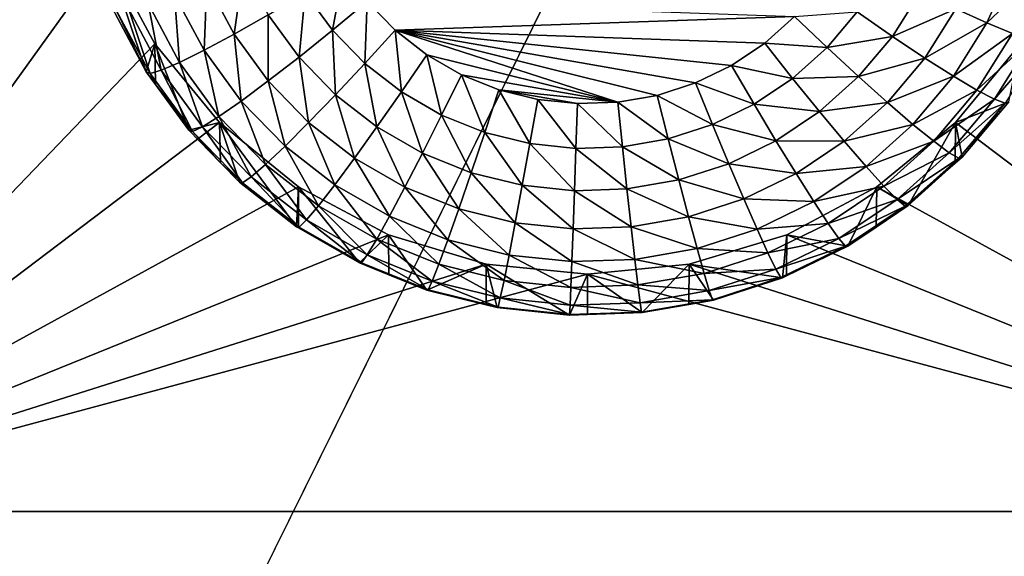
# Model space of a CAD drawing. Extents: x -28 to 28, y -227 to 30.
# Drawn here: x 3 to 6, y -189 to -188 of the extents above; entities that cross this region are included whole.
import ezdxf

# ---------------------------------------------------------------- set-up
doc = ezdxf.new("R2010")
doc.units = 0
doc.header["$MEASUREMENT"] = 0
doc.layers.add('L1', color=7, linetype='Continuous')
doc.layers.add('L3', color=7, linetype='Continuous')

msp = doc.modelspace()

# ---------------------------------------------------------------- linework, layer by layer
at = {"layer": 'L1', "color": 7}
for points in [[(17.45052, -89.59975, 331.3269), (-17.45052, -89.59975, 331.3269), (17.16824, -226.3816, 341.9844)], [(17.16824, -226.3816, 341.9844), (-17.45052, -89.59975, 331.3269), (-17.16824, -226.3816, 341.9844)], [(17.73879, -90.57198, 318.849), (-17.4299, -223.8664, 330.5107), (-17.73879, -90.57198, 318.849)], [(17.4299, -223.8664, 330.5107), (-17.4299, -223.8664, 330.5107), (17.73879, -90.57198, 318.849)]]:
    msp.add_3dface(points, dxfattribs=at)
at = {"layer": 'L3', "color": 250}
for points in [[(-16.15, -176.477, 327.8604), (-12.25, -222.2024, 331.8608), (12.25, -172.5919, 327.5205)], [(-12.25, -222.2024, 331.8608), (12.25, -222.2024, 331.8608), (12.25, -172.5919, 327.5205)], [(2.5, -188.9606, 327.4468), (2.5, -184.6769, 327.0721), (3.553342, -186.5321, 327.2344)], [(2.5, -188.9606, 327.4468), (3.553342, -186.5321, 327.2344), (3.525, -186.8188, 327.2594)], [(3.525, -186.8188, 327.2594), (3.553342, -187.1054, 327.2845), (2.5, -188.9606, 327.4468)], [(2.5, -188.9606, 327.4468), (3.553342, -187.1054, 327.2845), (3.637278, -187.3811, 327.3086)], [(2.5, -188.9606, 327.4468), (3.637278, -187.3811, 327.3086), (3.773582, -187.6351, 327.3309)], [(3.749129, -187.7142, 325.9926), (3.773582, -187.6351, 327.3309), (3.637278, -187.3811, 327.3086)], [(3.749129, -187.7142, 325.9926), (3.637278, -187.3811, 327.3086), (3.65252, -187.5332, 325.9768)], [(3.920485, -187.4622, 325.4198), (4.024725, -187.4213, 325.3549), (3.997881, -187.6072, 325.4324)], [(3.997881, -187.6072, 325.4324), (4.024725, -187.4213, 325.3549), (4.094648, -187.5523, 325.3664)], [(4.199646, -187.4902, 325.3233), (4.308841, -187.4233, 325.3047), (4.277038, -187.5963, 325.3326)], [(4.277038, -187.5963, 325.3326), (4.308841, -187.4233, 325.3047), (4.375674, -187.5149, 325.3127)], [(6.131665, -187.5757, 325.5121), (6.043358, -187.536, 325.4262), (6.204395, -187.4129, 325.4978)], [(6.281524, -187.4322, 325.5999), (6.131665, -187.5757, 325.5121), (6.204395, -187.4129, 325.4978)], [(6.204138, -187.6053, 325.615), (6.131665, -187.5757, 325.5121), (6.281524, -187.4322, 325.5999)], [(3.829117, -187.4956, 325.505), (3.920485, -187.4622, 325.4198), (3.913065, -187.6528, 325.5188)], [(3.913065, -187.6528, 325.5188), (3.920485, -187.4622, 325.4198), (3.997881, -187.6072, 325.4324)], [(4.094648, -187.5523, 325.3664), (4.199646, -187.4902, 325.3233), (4.182193, -187.6723, 325.3769)], [(4.182193, -187.6723, 325.3769), (4.199646, -187.4902, 325.3233), (4.277038, -187.5963, 325.3326)], [(5.863683, -187.6138, 325.3718), (5.763518, -187.5446, 325.328), (5.942609, -187.488, 325.3608)], [(6.043358, -187.536, 325.4262), (5.863683, -187.6138, 325.3718), (5.942609, -187.488, 325.3608)], [(3.754134, -187.5201, 325.6076), (3.829117, -187.4956, 325.505), (3.843457, -187.6874, 325.6222)], [(3.843457, -187.6874, 325.6222), (3.829117, -187.4956, 325.505), (3.913065, -187.6528, 325.5188)], [(4.277038, -187.5963, 325.3326), (4.375674, -187.5149, 325.3127), (4.368502, -187.6906, 325.3408)], [(4.368502, -187.6906, 325.3408), (4.375674, -187.5149, 325.3127), (4.454658, -187.5964, 325.3198)], [(4.375674, -187.5149, 325.3127), (5.586262, -187.5571, 325.3164), (4.454658, -187.5964, 325.3198)], [(3.749129, -187.7142, 325.9926), (3.65252, -187.5332, 325.9768), (3.664106, -187.5393, 325.8481)], [(3.664106, -187.5393, 325.8481), (3.698417, -187.5349, 325.7234), (3.759884, -187.7187, 325.8638)], [(3.759884, -187.7187, 325.8638), (3.749129, -187.7142, 325.9926), (3.664106, -187.5393, 325.8481)], [(3.698417, -187.5349, 325.7234), (3.754134, -187.5201, 325.6076), (3.791735, -187.7097, 325.7387)], [(3.759884, -187.7187, 325.8638), (3.698417, -187.5349, 325.7234), (3.791735, -187.7097, 325.7387)], [(3.791735, -187.7097, 325.7387), (3.754134, -187.5201, 325.6076), (3.843457, -187.6874, 325.6222)], [(5.678884, -187.6451, 325.3368), (5.586262, -187.5571, 325.3164), (5.763518, -187.5446, 325.328)], [(5.863683, -187.6138, 325.3718), (5.678884, -187.6451, 325.3368), (5.763518, -187.5446, 325.328)], [(5.955996, -187.6753, 325.4384), (5.863683, -187.6138, 325.3718), (6.043358, -187.536, 325.4262)], [(6.131665, -187.5757, 325.5121), (5.955996, -187.6753, 325.4384), (6.043358, -187.536, 325.4262)], [(3.997881, -187.6072, 325.4324), (4.094648, -187.5523, 325.3664), (4.094783, -187.7401, 325.444)], [(4.094783, -187.7401, 325.444), (4.094648, -187.5523, 325.3664), (4.182193, -187.6723, 325.3769)], [(4.454658, -187.5964, 325.3198), (5.586262, -187.5571, 325.3164), (5.501764, -187.6329, 325.323)], [(5.678884, -187.6451, 325.3368), (5.501764, -187.6329, 325.323), (5.586262, -187.5571, 325.3164)], [(4.182193, -187.6723, 325.3769), (4.277038, -187.5963, 325.3326), (4.285655, -187.779, 325.3862)], [(4.285655, -187.779, 325.3862), (4.277038, -187.5963, 325.3326), (4.368502, -187.6906, 325.3408)], [(4.368502, -187.6906, 325.3408), (4.454658, -187.5964, 325.3198), (4.472256, -187.7714, 325.3479)], [(4.472256, -187.7714, 325.3479), (4.454658, -187.5964, 325.3198), (4.544258, -187.6662, 325.3259)], [(5.4075, -187.6962, 325.3286), (5.305304, -187.7459, 325.3329), (4.454658, -187.5964, 325.3198)], [(5.305304, -187.7459, 325.3329), (5.197166, -187.7809, 325.336), (4.454658, -187.5964, 325.3198)], [(4.454658, -187.5964, 325.3198), (5.197166, -187.7809, 325.336), (5.085191, -187.8005, 325.3377)], [(4.454658, -187.5964, 325.3198), (5.085191, -187.8005, 325.3377), (4.544258, -187.6662, 325.3259)], [(4.454658, -187.5964, 325.3198), (5.501764, -187.6329, 325.323), (5.4075, -187.6962, 325.3286)], [(6.036909, -187.7267, 325.5253), (5.955996, -187.6753, 325.4384), (6.131665, -187.5757, 325.5121)], [(6.204138, -187.6053, 325.615), (6.036909, -187.7267, 325.5253), (6.131665, -187.5757, 325.5121)], [(3.913065, -187.6528, 325.5188), (3.997881, -187.6072, 325.4324), (4.018168, -187.797, 325.5314)], [(4.018168, -187.797, 325.5314), (3.997881, -187.6072, 325.4324), (4.094783, -187.7401, 325.444)], [(5.767946, -187.7275, 325.3817), (5.678884, -187.6451, 325.3368), (5.863683, -187.6138, 325.3718)], [(5.955996, -187.6753, 325.4384), (5.767946, -187.7275, 325.3817), (5.863683, -187.6138, 325.3718)], [(6.103313, -187.7661, 325.6291), (6.036909, -187.7267, 325.5253), (6.204138, -187.6053, 325.615)], [(6.257989, -187.6239, 325.7312), (6.103313, -187.7661, 325.6291), (6.204138, -187.6053, 325.615)], [(6.152655, -187.7918, 325.7459), (6.103313, -187.7661, 325.6291), (6.257989, -187.6239, 325.7312)], [(6.291151, -187.6307, 325.8561), (6.152655, -187.7918, 325.7459), (6.257989, -187.6239, 325.7312)], [(6.18304, -187.803, 325.8712), (6.152655, -187.7918, 325.7459), (6.291151, -187.6307, 325.8561)], [(3.773582, -187.6351, 327.3309), (3.957017, -187.8578, 327.3503), (2.5, -188.9606, 327.4468)], [(3.775569, -187.7505, 325.9958), (3.773582, -187.6351, 327.3309), (3.749129, -187.7142, 325.9926)], [(3.870084, -187.8801, 326.0072), (3.957017, -187.8578, 327.3503), (3.773582, -187.6351, 327.3309)], [(3.870084, -187.8801, 326.0072), (3.773582, -187.6351, 327.3309), (3.775569, -187.7505, 325.9958)], [(3.843457, -187.6874, 325.6222), (3.913065, -187.6528, 325.5188), (3.955292, -187.8408, 325.6356)], [(3.955292, -187.8408, 325.6356), (3.913065, -187.6528, 325.5188), (4.018168, -187.797, 325.5314)], [(5.581036, -187.7328, 325.3445), (5.4075, -187.6962, 325.3286), (5.501764, -187.6329, 325.323)], [(5.581036, -187.7328, 325.3445), (5.501764, -187.6329, 325.323), (5.678884, -187.6451, 325.3368)], [(5.767946, -187.7275, 325.3817), (5.581036, -187.7328, 325.3445), (5.678884, -187.6451, 325.3368)], [(7.5, -188.9606, 327.4468), (6.042982, -187.8578, 327.3503), (6.226418, -187.6351, 327.3309)], [(6.1933, -187.7992, 326.0001), (6.226418, -187.6351, 327.3309), (6.042982, -187.8578, 327.3503)], [(4.094783, -187.7401, 325.444), (4.182193, -187.6723, 325.3769), (4.209304, -187.8582, 325.4544)], [(4.209304, -187.8582, 325.4544), (4.182193, -187.6723, 325.3769), (4.285655, -187.779, 325.3862)], [(4.472256, -187.7714, 325.3479), (4.544258, -187.6662, 325.3259), (4.586283, -187.837, 325.3536)], [(4.586283, -187.837, 325.3536), (4.544258, -187.6662, 325.3259), (4.642727, -187.7228, 325.3309)], [(4.544258, -187.6662, 325.3259), (5.085191, -187.8005, 325.3377), (4.642727, -187.7228, 325.3309)], [(5.850027, -187.8011, 325.4494), (5.767946, -187.7275, 325.3817), (5.955996, -187.6753, 325.4384)], [(6.036909, -187.7267, 325.5253), (5.850027, -187.8011, 325.4494), (5.955996, -187.6753, 325.4384)], [(3.759884, -187.7187, 325.8638), (3.775569, -187.7505, 325.9958), (3.749129, -187.7142, 325.9926)], [(3.759884, -187.7187, 325.8638), (3.791735, -187.7097, 325.7387), (3.879799, -187.8832, 325.8782)], [(3.791735, -187.7097, 325.7387), (3.843457, -187.6874, 325.6222), (3.90857, -187.8699, 325.7527)], [(3.879799, -187.8832, 325.8782), (3.791735, -187.7097, 325.7387), (3.90857, -187.8699, 325.7527)], [(3.90857, -187.8699, 325.7527), (3.843457, -187.6874, 325.6222), (3.955292, -187.8408, 325.6356)], [(4.285655, -187.779, 325.3862), (4.368502, -187.6906, 325.3408), (4.403022, -187.8704, 325.3942)], [(4.403022, -187.8704, 325.3942), (4.368502, -187.6906, 325.3408), (4.472256, -187.7714, 325.3479)], [(5.47188, -187.8062, 325.3509), (5.305304, -187.7459, 325.3329), (5.4075, -187.6962, 325.3286)], [(5.47188, -187.8062, 325.3509), (5.4075, -187.6962, 325.3286), (5.581036, -187.7328, 325.3445)], [(3.879799, -187.8832, 325.8782), (3.775569, -187.7505, 325.9958), (3.759884, -187.7187, 325.8638)], [(4.018168, -187.797, 325.5314), (4.094783, -187.7401, 325.444), (4.142382, -187.9251, 325.5426)], [(4.142382, -187.9251, 325.5426), (4.094783, -187.7401, 325.444), (4.209304, -187.8582, 325.4544)], [(4.586283, -187.837, 325.3536), (4.642727, -187.7228, 325.3309), (4.708362, -187.8861, 325.3579)], [(4.708362, -187.8861, 325.3579), (4.642727, -187.7228, 325.3309), (4.748151, -187.7652, 325.3346)], [(4.642727, -187.7228, 325.3309), (5.085191, -187.8005, 325.3377), (4.748151, -187.7652, 325.3346)], [(5.657262, -187.8268, 325.3904), (5.47188, -187.8062, 325.3509), (5.581036, -187.7328, 325.3445)], [(5.657262, -187.8268, 325.3904), (5.581036, -187.7328, 325.3445), (5.767946, -187.7275, 325.3817)], [(5.850027, -187.8011, 325.4494), (5.657262, -187.8268, 325.3904), (5.767946, -187.7275, 325.3817)], [(5.921971, -187.8632, 325.5372), (5.850027, -187.8011, 325.4494), (6.036909, -187.7267, 325.5253)], [(6.103313, -187.7661, 325.6291), (5.921971, -187.8632, 325.5372), (6.036909, -187.7267, 325.5253)], [(3.879799, -187.8832, 325.8782), (3.870084, -187.8801, 326.0072), (3.775569, -187.7505, 325.9958)], [(4.708362, -187.8861, 325.3579), (4.748151, -187.7652, 325.3346), (4.836118, -187.9179, 325.3607)], [(4.836118, -187.9179, 325.3607), (4.748151, -187.7652, 325.3346), (4.858477, -187.7926, 325.337)], [(4.748151, -187.7652, 325.3346), (5.085191, -187.8005, 325.3377), (4.971557, -187.8045, 325.338)], [(4.748151, -187.7652, 325.3346), (4.971557, -187.8045, 325.338), (4.858477, -187.7926, 325.337)], [(5.353539, -187.8637, 325.3559), (5.197166, -187.7809, 325.336), (5.305304, -187.7459, 325.3329)], [(5.353539, -187.8637, 325.3559), (5.305304, -187.7459, 325.3329), (5.47188, -187.8062, 325.3509)], [(5.981014, -187.9113, 325.6418), (5.921971, -187.8632, 325.5372), (6.103313, -187.7661, 325.6291)], [(6.152655, -187.7918, 325.7459), (5.981014, -187.9113, 325.6418), (6.103313, -187.7661, 325.6291)], [(3.955292, -187.8408, 325.6356), (4.018168, -187.797, 325.5314), (4.08746, -187.9771, 325.6476)], [(4.08746, -187.9771, 325.6476), (4.018168, -187.797, 325.5314), (4.142382, -187.9251, 325.5426)], [(4.209304, -187.8582, 325.4544), (4.285655, -187.779, 325.3862), (4.339215, -187.9593, 325.4632)], [(4.339215, -187.9593, 325.4632), (4.285655, -187.779, 325.3862), (4.403022, -187.8704, 325.3942)], [(4.403022, -187.8704, 325.3942), (4.472256, -187.7714, 325.3479), (4.532008, -187.9446, 325.4007)], [(4.532008, -187.9446, 325.4007), (4.472256, -187.7714, 325.3479), (4.586283, -187.837, 325.3536)], [(4.836118, -187.9179, 325.3607), (4.858477, -187.7926, 325.337), (4.967063, -187.9316, 325.3619)], [(4.967063, -187.9316, 325.3619), (4.858477, -187.7926, 325.337), (4.971557, -187.8045, 325.338)], [(5.228316, -187.9042, 325.3595), (5.085191, -187.8005, 325.3377), (5.197166, -187.7809, 325.336)], [(5.228316, -187.9042, 325.3595), (5.197166, -187.7809, 325.336), (5.353539, -187.8637, 325.3559)], [(6.024887, -187.9435, 325.7592), (5.981014, -187.9113, 325.6418), (6.152655, -187.7918, 325.7459)], [(6.18304, -187.803, 325.8712), (6.024887, -187.9435, 325.7592), (6.152655, -187.7918, 325.7459)], [(4.967063, -187.9316, 325.3619), (4.971557, -187.8045, 325.338), (5.09865, -187.927, 325.3615)], [(5.09865, -187.927, 325.3615), (4.971557, -187.8045, 325.338), (5.085191, -187.8005, 325.3377)], [(5.09865, -187.927, 325.3615), (5.085191, -187.8005, 325.3377), (5.228316, -187.9042, 325.3595)], [(5.533786, -187.9097, 325.3977), (5.353539, -187.8637, 325.3559), (5.47188, -187.8062, 325.3509)], [(5.533786, -187.9097, 325.3977), (5.47188, -187.8062, 325.3509), (5.657262, -187.8268, 325.3904)], [(5.727513, -187.911, 325.459), (5.657262, -187.8268, 325.3904), (5.850027, -187.8011, 325.4494)], [(5.921971, -187.8632, 325.5372), (5.727513, -187.911, 325.459), (5.850027, -187.8011, 325.4494)], [(6.051904, -187.9587, 325.8848), (6.024887, -187.9435, 325.7592), (6.18304, -187.803, 325.8712)], [(6.1933, -187.7992, 326.0001), (6.042982, -187.8578, 327.3503), (6.061026, -187.9563, 326.0138)], [(6.18304, -187.803, 325.8712), (6.1933, -187.7992, 326.0001), (6.051904, -187.9587, 325.8848)], [(6.1933, -187.7992, 326.0001), (6.061026, -187.9563, 326.0138), (6.051904, -187.9587, 325.8848)], [(3.90857, -187.8699, 325.7527), (3.955292, -187.8408, 325.6356), (4.046649, -188.0123, 325.7652)], [(4.046649, -188.0123, 325.7652), (3.955292, -187.8408, 325.6356), (4.08746, -187.9771, 325.6476)], [(4.532008, -187.9446, 325.4007), (4.586283, -187.837, 325.3536), (4.670103, -188.0002, 325.4056)], [(4.670103, -188.0002, 325.4056), (4.586283, -187.837, 325.3536), (4.708362, -187.8861, 325.3579)], [(5.727513, -187.911, 325.459), (5.533786, -187.9097, 325.3977), (5.657262, -187.8268, 325.3904)], [(2.5, -188.9606, 327.4468), (3.957017, -187.8578, 327.3503), (4.180534, -188.0405, 327.3663)], [(3.959441, -187.9722, 326.0152), (3.957017, -187.8578, 327.3503), (3.870084, -187.8801, 326.0072)], [(3.959441, -187.9722, 326.0152), (3.870084, -187.8801, 326.0072), (3.879799, -187.8832, 325.8782)], [(3.879799, -187.8832, 325.8782), (3.90857, -187.8699, 325.7527), (4.021518, -188.0293, 325.891)], [(4.021518, -188.0293, 325.891), (3.90857, -187.8699, 325.7527), (4.046649, -188.0123, 325.7652)], [(3.959441, -187.9722, 326.0152), (4.013032, -188.0275, 326.0201), (3.957017, -187.8578, 327.3503)], [(3.957017, -187.8578, 327.3503), (4.013032, -188.0275, 326.0201), (4.17519, -188.1537, 326.0311)], [(3.957017, -187.8578, 327.3503), (4.17519, -188.1537, 326.0311), (4.180534, -188.0405, 327.3663)], [(4.142382, -187.9251, 325.5426), (4.209304, -187.8582, 325.4544), (4.283288, -188.0348, 325.5522)], [(4.283288, -188.0348, 325.5522), (4.209304, -187.8582, 325.4544), (4.339215, -187.9593, 325.4632)], [(4.339215, -187.9593, 325.4632), (4.403022, -187.8704, 325.3942), (4.481987, -188.0414, 325.4704)], [(4.481987, -188.0414, 325.4704), (4.403022, -187.8704, 325.3942), (4.532008, -187.9446, 325.4007)], [(5.399919, -187.9748, 325.4034), (5.228316, -187.9042, 325.3595), (5.353539, -187.8637, 325.3559)], [(5.399919, -187.9748, 325.4034), (5.353539, -187.8637, 325.3559), (5.533786, -187.9097, 325.3977)], [(5.789088, -187.9824, 325.5476), (5.727513, -187.911, 325.459), (5.921971, -187.8632, 325.5372)], [(5.981014, -187.9113, 325.6418), (5.789088, -187.9824, 325.5476), (5.921971, -187.8632, 325.5372)], [(7.5, -188.9606, 327.4468), (5.819466, -188.0405, 327.3663), (6.042982, -187.8578, 327.3503)], [(5.819466, -188.0405, 327.3663), (5.908101, -188.0934, 326.0258), (6.042982, -187.8578, 327.3503)], [(6.042982, -187.8578, 327.3503), (5.908101, -188.0934, 326.0258), (6.041931, -187.9734, 326.0153)], [(6.042982, -187.8578, 327.3503), (6.041931, -187.9734, 326.0153), (6.061026, -187.9563, 326.0138)], [(4.021518, -188.0293, 325.891), (3.959441, -187.9722, 326.0152), (3.879799, -187.8832, 325.8782)], [(4.670103, -188.0002, 325.4056), (4.708362, -187.8861, 325.3579), (4.814618, -188.036, 325.4087)], [(4.814618, -188.036, 325.4087), (4.708362, -187.8861, 325.3579), (4.836118, -187.9179, 325.3607)], [(5.258269, -188.0206, 325.4074), (5.09865, -187.927, 325.3615), (5.228316, -187.9042, 325.3595)], [(5.258269, -188.0206, 325.4074), (5.228316, -187.9042, 325.3595), (5.399919, -187.9748, 325.4034)], [(5.590838, -188.0029, 325.4671), (5.399919, -187.9748, 325.4034), (5.533786, -187.9097, 325.3977)], [(5.590838, -188.0029, 325.4671), (5.533786, -187.9097, 325.3977), (5.727513, -187.911, 325.459)], [(4.08746, -187.9771, 325.6476), (4.142382, -187.9251, 325.5426), (4.23739, -188.0938, 325.6578)], [(4.23739, -188.0938, 325.6578), (4.142382, -187.9251, 325.5426), (4.283288, -188.0348, 325.5522)], [(4.814618, -188.036, 325.4087), (4.836118, -187.9179, 325.3607), (4.962742, -188.0516, 325.4101)], [(4.962742, -188.0516, 325.4101), (4.836118, -187.9179, 325.3607), (4.967063, -187.9316, 325.3619)], [(4.962742, -188.0516, 325.4101), (4.967063, -187.9316, 325.3619), (5.111591, -188.0464, 325.4096)], [(5.111591, -188.0464, 325.4096), (4.967063, -187.9316, 325.3619), (5.09865, -187.927, 325.3615)], [(5.111591, -188.0464, 325.4096), (5.09865, -187.927, 325.3615), (5.258269, -188.0206, 325.4074)], [(5.789088, -187.9824, 325.5476), (5.590838, -188.0029, 325.4671), (5.727513, -187.911, 325.459)], [(5.839621, -188.0381, 325.6529), (5.789088, -187.9824, 325.5476), (5.981014, -187.9113, 325.6418)], [(6.024887, -187.9435, 325.7592), (5.839621, -188.0381, 325.6529), (5.981014, -187.9113, 325.6418)], [(4.283288, -188.0348, 325.5522), (4.339215, -187.9593, 325.4632), (4.438144, -188.1238, 325.56)], [(4.438144, -188.1238, 325.56), (4.339215, -187.9593, 325.4632), (4.481987, -188.0414, 325.4704)], [(4.481987, -188.0414, 325.4704), (4.532008, -187.9446, 325.4007), (4.634842, -188.1029, 325.4758)], [(4.634842, -188.1029, 325.4758), (4.532008, -187.9446, 325.4007), (4.670103, -188.0002, 325.4056)], [(5.87717, -188.076, 325.7708), (5.839621, -188.0381, 325.6529), (6.024887, -187.9435, 325.7592)], [(6.051904, -187.9587, 325.8848), (5.87717, -188.076, 325.7708), (6.024887, -187.9435, 325.7592)], [(5.900293, -188.0947, 325.8967), (5.87717, -188.076, 325.7708), (6.051904, -187.9587, 325.8848)], [(6.051904, -187.9587, 325.8848), (6.041931, -187.9734, 326.0153), (5.900293, -188.0947, 325.8967)], [(6.051904, -187.9587, 325.8848), (6.061026, -187.9563, 326.0138), (6.041931, -187.9734, 326.0153)], [(4.021518, -188.0293, 325.891), (4.013032, -188.0275, 326.0201), (3.959441, -187.9722, 326.0152)], [(4.046649, -188.0123, 325.7652), (4.08746, -187.9771, 325.6476), (4.203284, -188.1343, 325.7759)], [(4.203284, -188.1343, 325.7759), (4.08746, -187.9771, 325.6476), (4.23739, -188.0938, 325.6578)], [(5.442664, -188.0748, 325.4733), (5.258269, -188.0206, 325.4074), (5.399919, -187.9748, 325.4034)], [(5.442664, -188.0748, 325.4733), (5.399919, -187.9748, 325.4034), (5.590838, -188.0029, 325.4671)], [(5.640845, -188.082, 325.5564), (5.590838, -188.0029, 325.4671), (5.789088, -187.9824, 325.5476)], [(5.839621, -188.0381, 325.6529), (5.640845, -188.082, 325.5564), (5.789088, -187.9824, 325.5476)], [(5.900293, -188.0947, 325.8967), (6.041931, -187.9734, 326.0153), (5.908101, -188.0934, 326.0258)], [(4.021518, -188.0293, 325.891), (4.046649, -188.0123, 325.7652), (4.182282, -188.1545, 325.9019)], [(4.182282, -188.1545, 325.9019), (4.046649, -188.0123, 325.7652), (4.203284, -188.1343, 325.7759)], [(4.634842, -188.1029, 325.4758), (4.670103, -188.0002, 325.4056), (4.794804, -188.1427, 325.4793)], [(4.794804, -188.1427, 325.4793), (4.670103, -188.0002, 325.4056), (4.814618, -188.036, 325.4087)], [(5.285874, -188.1256, 325.4778), (5.111591, -188.0464, 325.4096), (5.258269, -188.0206, 325.4074)], [(5.285874, -188.1256, 325.4778), (5.258269, -188.0206, 325.4074), (5.442664, -188.0748, 325.4733)], [(5.640845, -188.082, 325.5564), (5.442664, -188.0748, 325.4733), (5.590838, -188.0029, 325.4671)], [(2.5, -188.9606, 327.4468), (4.180534, -188.0405, 327.3663), (4.435542, -188.1763, 327.3782)], [(4.17519, -188.1537, 326.0311), (4.013032, -188.0275, 326.0201), (4.021518, -188.0293, 325.891)], [(4.182282, -188.1545, 325.9019), (4.17519, -188.1537, 326.0311), (4.021518, -188.0293, 325.891)], [(4.180534, -188.0405, 327.3663), (4.17519, -188.1537, 326.0311), (4.180751, -188.1569, 326.0314)], [(4.180534, -188.0405, 327.3663), (4.353403, -188.2562, 326.0401), (4.435542, -188.1763, 327.3782)], [(4.180534, -188.0405, 327.3663), (4.180751, -188.1569, 326.0314), (4.353403, -188.2562, 326.0401)], [(4.23739, -188.0938, 325.6578), (4.283288, -188.0348, 325.5522), (4.402163, -188.1886, 325.6661)], [(4.402163, -188.1886, 325.6661), (4.283288, -188.0348, 325.5522), (4.438144, -188.1238, 325.56)], [(4.438144, -188.1238, 325.56), (4.481987, -188.0414, 325.4704), (4.603936, -188.1905, 325.5659)], [(4.603936, -188.1905, 325.5659), (4.481987, -188.0414, 325.4704), (4.634842, -188.1029, 325.4758)], [(4.794804, -188.1427, 325.4793), (4.814618, -188.036, 325.4087), (4.95876, -188.1598, 325.4808)], [(4.95876, -188.1598, 325.4808), (4.814618, -188.036, 325.4087), (4.962742, -188.0516, 325.4101)], [(5.123519, -188.1541, 325.4803), (4.962742, -188.0516, 325.4101), (5.111591, -188.0464, 325.4096)], [(5.123519, -188.1541, 325.4803), (5.111591, -188.0464, 325.4096), (5.285874, -188.1256, 325.4778)], [(5.564458, -188.1763, 327.3782), (5.819466, -188.0405, 327.3663), (7.5, -188.9606, 327.4468)], [(5.564458, -188.1763, 327.3782), (5.7375, -188.2081, 326.0359), (5.819466, -188.0405, 327.3663)], [(5.681885, -188.1441, 325.6622), (5.640845, -188.082, 325.5564), (5.839621, -188.0381, 325.6529)], [(5.87717, -188.076, 325.7708), (5.681885, -188.1441, 325.6622), (5.839621, -188.0381, 325.6529)], [(5.819466, -188.0405, 327.3663), (5.7375, -188.2081, 326.0359), (5.817465, -188.1543, 326.0312)], [(5.819466, -188.0405, 327.3663), (5.817465, -188.1543, 326.0312), (5.908101, -188.0934, 326.0258)], [(4.95876, -188.1598, 325.4808), (4.962742, -188.0516, 325.4101), (5.123519, -188.1541, 325.4803)], [(5.48013, -188.1601, 325.5632), (5.285874, -188.1256, 325.4778), (5.442664, -188.0748, 325.4733)], [(5.48013, -188.1601, 325.5632), (5.442664, -188.0748, 325.4733), (5.640845, -188.082, 325.5564)], [(5.71238, -188.1867, 325.7805), (5.681885, -188.1441, 325.6622), (5.87717, -188.076, 325.7708)], [(5.900293, -188.0947, 325.8967), (5.71238, -188.1867, 325.7805), (5.87717, -188.076, 325.7708)], [(4.203284, -188.1343, 325.7759), (4.23739, -188.0938, 325.6578), (4.375426, -188.2333, 325.7845)], [(4.375426, -188.2333, 325.7845), (4.23739, -188.0938, 325.6578), (4.402163, -188.1886, 325.6661)], [(4.603936, -188.1905, 325.5659), (4.634842, -188.1029, 325.4758), (4.777437, -188.2336, 325.5696)], [(4.777437, -188.2336, 325.5696), (4.634842, -188.1029, 325.4758), (4.794804, -188.1427, 325.4793)], [(5.681885, -188.1441, 325.6622), (5.48013, -188.1601, 325.5632), (5.640845, -188.082, 325.5564)], [(5.731159, -188.2084, 325.9066), (5.71238, -188.1867, 325.7805), (5.900293, -188.0947, 325.8967)], [(5.900293, -188.0947, 325.8967), (5.908101, -188.0934, 326.0258), (5.731159, -188.2084, 325.9066)], [(5.731159, -188.2084, 325.9066), (5.908101, -188.0934, 326.0258), (5.817465, -188.1543, 326.0312)], [(4.402163, -188.1886, 325.6661), (4.438144, -188.1238, 325.56), (4.578572, -188.2596, 325.6723)], [(4.578572, -188.2596, 325.6723), (4.438144, -188.1238, 325.56), (4.603936, -188.1905, 325.5659)], [(5.310069, -188.2151, 325.568), (5.123519, -188.1541, 325.4803), (5.285874, -188.1256, 325.4778)], [(5.310069, -188.2151, 325.568), (5.285874, -188.1256, 325.4778), (5.48013, -188.1601, 325.5632)], [(4.182282, -188.1545, 325.9019), (4.180751, -188.1569, 326.0314), (4.17519, -188.1537, 326.0311)], [(4.358962, -188.2561, 325.9108), (4.180751, -188.1569, 326.0314), (4.182282, -188.1545, 325.9019)], [(4.358962, -188.2561, 325.9108), (4.353403, -188.2562, 326.0401), (4.180751, -188.1569, 326.0314)], [(4.182282, -188.1545, 325.9019), (4.203284, -188.1343, 325.7759), (4.358962, -188.2561, 325.9108)], [(4.358962, -188.2561, 325.9108), (4.203284, -188.1343, 325.7759), (4.375426, -188.2333, 325.7845)], [(4.777437, -188.2336, 325.5696), (4.794804, -188.1427, 325.4793), (4.95527, -188.2523, 325.5713)], [(4.95527, -188.2523, 325.5713), (4.794804, -188.1427, 325.4793), (4.95876, -188.1598, 325.4808)], [(4.95527, -188.2523, 325.5713), (4.95876, -188.1598, 325.4808), (5.133973, -188.246, 325.5707)], [(5.133973, -188.246, 325.5707), (4.95876, -188.1598, 325.4808), (5.123519, -188.1541, 325.4803)], [(5.133973, -188.246, 325.5707), (5.123519, -188.1541, 325.4803), (5.310069, -188.2151, 325.568)], [(5.510877, -188.2272, 325.6695), (5.310069, -188.2151, 325.568), (5.48013, -188.1601, 325.5632)], [(5.510877, -188.2272, 325.6695), (5.48013, -188.1601, 325.5632), (5.681885, -188.1441, 325.6622)], [(5.71238, -188.1867, 325.7805), (5.510877, -188.2272, 325.6695), (5.681885, -188.1441, 325.6622)], [(5.817465, -188.1543, 326.0312), (5.7375, -188.2081, 326.0359), (5.731159, -188.2084, 325.9066)], [(4.435542, -188.1763, 327.3782), (4.712242, -188.2599, 327.3855), (2.5, -188.9606, 327.4468)], [(4.435542, -188.1763, 327.3782), (4.353403, -188.2562, 326.0401), (4.436867, -188.2898, 326.043)], [(4.375426, -188.2333, 325.7845), (4.402163, -188.1886, 325.6661), (4.559725, -188.3074, 325.791)], [(4.559725, -188.3074, 325.791), (4.402163, -188.1886, 325.6661), (4.578572, -188.2596, 325.6723)], [(4.435542, -188.1763, 327.3782), (4.5442, -188.333, 326.0468), (4.712242, -188.2599, 327.3855)], [(4.435542, -188.1763, 327.3782), (4.436867, -188.2898, 326.043), (4.5442, -188.333, 326.0468)], [(7.5, -188.9606, 327.4468), (5.287758, -188.2599, 327.3855), (5.564458, -188.1763, 327.3782)], [(5.287758, -188.2599, 327.3855), (5.552545, -188.2979, 326.0437), (5.564458, -188.1763, 327.3782)], [(5.533725, -188.2735, 325.7881), (5.510877, -188.2272, 325.6695), (5.71238, -188.1867, 325.7805)], [(5.731159, -188.2084, 325.9066), (5.533725, -188.2735, 325.7881), (5.71238, -188.1867, 325.7805)], [(5.564458, -188.1763, 327.3782), (5.552545, -188.2979, 326.0437), (5.564089, -188.2923, 326.0432)], [(5.564458, -188.1763, 327.3782), (5.564089, -188.2923, 326.0432), (5.7375, -188.2081, 326.0359)], [(4.578572, -188.2596, 325.6723), (4.603936, -188.1905, 325.5659), (4.763184, -188.3055, 325.6763)], [(4.763184, -188.3055, 325.6763), (4.603936, -188.1905, 325.5659), (4.777437, -188.2336, 325.5696)], [(5.329926, -188.2857, 325.6746), (5.133973, -188.246, 325.5707), (5.310069, -188.2151, 325.568)], [(5.329926, -188.2857, 325.6746), (5.310069, -188.2151, 325.568), (5.510877, -188.2272, 325.6695)], [(5.547794, -188.2975, 325.9144), (5.533725, -188.2735, 325.7881), (5.731159, -188.2084, 325.9066)], [(5.731159, -188.2084, 325.9066), (5.564089, -188.2923, 326.0432), (5.547794, -188.2975, 325.9144)], [(5.731159, -188.2084, 325.9066), (5.7375, -188.2081, 326.0359), (5.564089, -188.2923, 326.0432)], [(4.358962, -188.2561, 325.9108), (4.375426, -188.2333, 325.7845), (4.548119, -188.3322, 325.9175)], [(4.548119, -188.3322, 325.9175), (4.375426, -188.2333, 325.7845), (4.559725, -188.3074, 325.791)], [(4.763184, -188.3055, 325.6763), (4.777437, -188.2336, 325.5696), (4.952405, -188.3253, 325.6781)], [(4.952405, -188.3253, 325.6781), (4.777437, -188.2336, 325.5696), (4.95527, -188.2523, 325.5713)], [(5.533725, -188.2735, 325.7881), (5.329926, -188.2857, 325.6746), (5.510877, -188.2272, 325.6695)], [(2.5, -188.9606, 327.4468), (4.712242, -188.2599, 327.3855), (5, -188.2882, 327.388)], [(4.436867, -188.2898, 326.043), (4.353403, -188.2562, 326.0401), (4.358962, -188.2561, 325.9108)], [(4.548119, -188.3322, 325.9175), (4.5442, -188.333, 326.0468), (4.358962, -188.2561, 325.9108)], [(4.358962, -188.2561, 325.9108), (4.5442, -188.333, 326.0468), (4.436867, -188.2898, 326.043)], [(4.712242, -188.2599, 327.3855), (4.5442, -188.333, 326.0468), (4.7127, -188.3749, 326.0505)], [(4.559725, -188.3074, 325.791), (4.578572, -188.2596, 325.6723), (4.752593, -188.3553, 325.7952)], [(4.752593, -188.3553, 325.7952), (4.578572, -188.2596, 325.6723), (4.763184, -188.3055, 325.6763)], [(4.948523, -188.404, 326.053), (5, -188.2882, 327.388), (4.712242, -188.2599, 327.3855)], [(4.948523, -188.404, 326.053), (4.712242, -188.2599, 327.3855), (4.743869, -188.3826, 326.0511)], [(4.712242, -188.2599, 327.3855), (4.7127, -188.3749, 326.0505), (4.743869, -188.3826, 326.0511)], [(4.952405, -188.3253, 325.6781), (4.95527, -188.2523, 325.5713), (5.142553, -188.3186, 325.6775)], [(5.142553, -188.3186, 325.6775), (4.95527, -188.2523, 325.5713), (5.133973, -188.246, 325.5707)], [(7.5, -188.9606, 327.4468), (5, -188.2882, 327.388), (5.287758, -188.2599, 327.3855)], [(5.154179, -188.3969, 326.0524), (5.287758, -188.2599, 327.3855), (5, -188.2882, 327.388)], [(5.142553, -188.3186, 325.6775), (5.133973, -188.246, 325.5707), (5.329926, -188.2857, 325.6746)], [(5.287195, -188.3735, 326.0503), (5.287758, -188.2599, 327.3855), (5.154179, -188.3969, 326.0524)], [(5.287195, -188.3735, 326.0503), (5.356835, -188.3613, 326.0493), (5.287758, -188.2599, 327.3855)], [(5.287758, -188.2599, 327.3855), (5.356835, -188.3613, 326.0493), (5.552545, -188.2979, 326.0437)], [(2.5, -188.9606, 327.4468), (5, -188.2882, 327.388), (7.5, -188.9606, 327.4468)], [(4.999906, -188.4023, 326.0528), (5, -188.2882, 327.388), (4.948523, -188.404, 326.053)], [(5.154179, -188.3969, 326.0524), (5, -188.2882, 327.388), (4.999906, -188.4023, 326.0528)], [(5.344681, -188.3347, 325.7934), (5.142553, -188.3186, 325.6775), (5.329926, -188.2857, 325.6746)], [(5.344681, -188.3347, 325.7934), (5.329926, -188.2857, 325.6746), (5.533725, -188.2735, 325.7881)], [(5.547794, -188.2975, 325.9144), (5.344681, -188.3347, 325.7934), (5.533725, -188.2735, 325.7881)], [(5.353767, -188.3603, 325.9199), (5.344681, -188.3347, 325.7934), (5.547794, -188.2975, 325.9144)], [(5.547794, -188.2975, 325.9144), (5.552545, -188.2979, 326.0437), (5.353767, -188.3603, 325.9199)], [(5.552545, -188.2979, 326.0437), (5.356835, -188.3613, 326.0493), (5.353767, -188.3603, 325.9199)], [(5.547794, -188.2975, 325.9144), (5.564089, -188.2923, 326.0432), (5.552545, -188.2979, 326.0437)], [(4.548119, -188.3322, 325.9175), (4.559725, -188.3074, 325.791), (4.746071, -188.3814, 325.9218)], [(4.746071, -188.3814, 325.9218), (4.559725, -188.3074, 325.791), (4.752593, -188.3553, 325.7952)], [(4.752593, -188.3553, 325.7952), (4.763184, -188.3055, 325.6763), (4.950277, -188.376, 325.797)], [(4.950277, -188.376, 325.797), (4.763184, -188.3055, 325.6763), (4.952405, -188.3253, 325.6781)], [(4.950277, -188.376, 325.797), (4.952405, -188.3253, 325.6781), (5.148928, -188.3691, 325.7964)], [(5.148928, -188.3691, 325.7964), (4.952405, -188.3253, 325.6781), (5.142553, -188.3186, 325.6775)], [(5.148928, -188.3691, 325.7964), (5.142553, -188.3186, 325.6775), (5.344681, -188.3347, 325.7934)], [(4.548119, -188.3322, 325.9175), (4.7127, -188.3749, 326.0505), (4.5442, -188.333, 326.0468)], [(4.746071, -188.3814, 325.9218), (4.7127, -188.3749, 326.0505), (4.548119, -188.3322, 325.9175)], [(4.746071, -188.3814, 325.9218), (4.752593, -188.3553, 325.7952), (4.948966, -188.4026, 325.9237)], [(4.948966, -188.4026, 325.9237), (4.752593, -188.3553, 325.7952), (4.950277, -188.376, 325.797)], [(5.353767, -188.3603, 325.9199), (5.148928, -188.3691, 325.7964), (5.344681, -188.3347, 325.7934)], [(4.746071, -188.3814, 325.9218), (4.743869, -188.3826, 326.0511), (4.7127, -188.3749, 326.0505)], [(4.948523, -188.404, 326.053), (4.743869, -188.3826, 326.0511), (4.746071, -188.3814, 325.9218)], [(4.948966, -188.4026, 325.9237), (4.948523, -188.404, 326.053), (4.746071, -188.3814, 325.9218)], [(4.948966, -188.4026, 325.9237), (4.950277, -188.376, 325.797), (5.152854, -188.3955, 325.923)], [(5.152854, -188.3955, 325.923), (4.950277, -188.376, 325.797), (5.148928, -188.3691, 325.7964)], [(5.152854, -188.3955, 325.923), (5.148928, -188.3691, 325.7964), (5.353767, -188.3603, 325.9199)], [(5.353767, -188.3603, 325.9199), (5.287195, -188.3735, 326.0503), (5.152854, -188.3955, 325.923)], [(5.287195, -188.3735, 326.0503), (5.154179, -188.3969, 326.0524), (5.152854, -188.3955, 325.923)], [(5.353767, -188.3603, 325.9199), (5.356835, -188.3613, 326.0493), (5.287195, -188.3735, 326.0503)], [(4.948966, -188.4026, 325.9237), (4.999906, -188.4023, 326.0528), (4.948523, -188.404, 326.053)], [(5.152854, -188.3955, 325.923), (4.999906, -188.4023, 326.0528), (4.948966, -188.4026, 325.9237)], [(5.152854, -188.3955, 325.923), (5.154179, -188.3969, 326.0524), (4.999906, -188.4023, 326.0528)], [(7.5, -188.9606, 327.4468), (5, -189.633, 327.5056), (2.5, -188.9606, 327.4468)], [(2.5, -188.9606, 327.4468), (5, -189.633, 327.5056), (4.712242, -189.6612, 327.5081)], [(2.5, -188.9606, 327.4468), (4.712242, -189.6612, 327.5081), (4.435542, -189.7449, 327.5154)], [(4.435542, -189.7449, 327.5154), (4.180534, -189.8807, 327.5273), (2.5, -188.9606, 327.4468)], [(2.5, -188.9606, 327.4468), (4.180534, -189.8807, 327.5273), (3.957017, -190.0634, 327.5433)], [(2.5, -188.9606, 327.4468), (3.957017, -190.0634, 327.5433), (3.773582, -190.2861, 327.5628)], [(3.773582, -190.2861, 327.5628), (3.637278, -190.5401, 327.585), (2.5, -188.9606, 327.4468)], [(2.5, -188.9606, 327.4468), (3.637278, -190.5401, 327.585), (3.553342, -190.8157, 327.6091)], [(2.5, -188.9606, 327.4468), (3.553342, -190.8157, 327.6091), (2.5, -193.2442, 327.8216)], [(7.5, -188.9606, 327.4468), (5.287758, -189.6612, 327.5081), (5, -189.633, 327.5056)], [(5.564458, -189.7449, 327.5154), (5.287758, -189.6612, 327.5081), (7.5, -188.9606, 327.4468)], [(7.5, -188.9606, 327.4468), (5.819466, -189.8807, 327.5273), (5.564458, -189.7449, 327.5154)], [(7.5, -188.9606, 327.4468), (6.042982, -190.0634, 327.5433), (5.819466, -189.8807, 327.5273)], [(6.226418, -190.2861, 327.5628), (6.042982, -190.0634, 327.5433), (7.5, -188.9606, 327.4468)]]:
    msp.add_3dface(points, dxfattribs=at)

doc.saveas('drawing.dxf')
